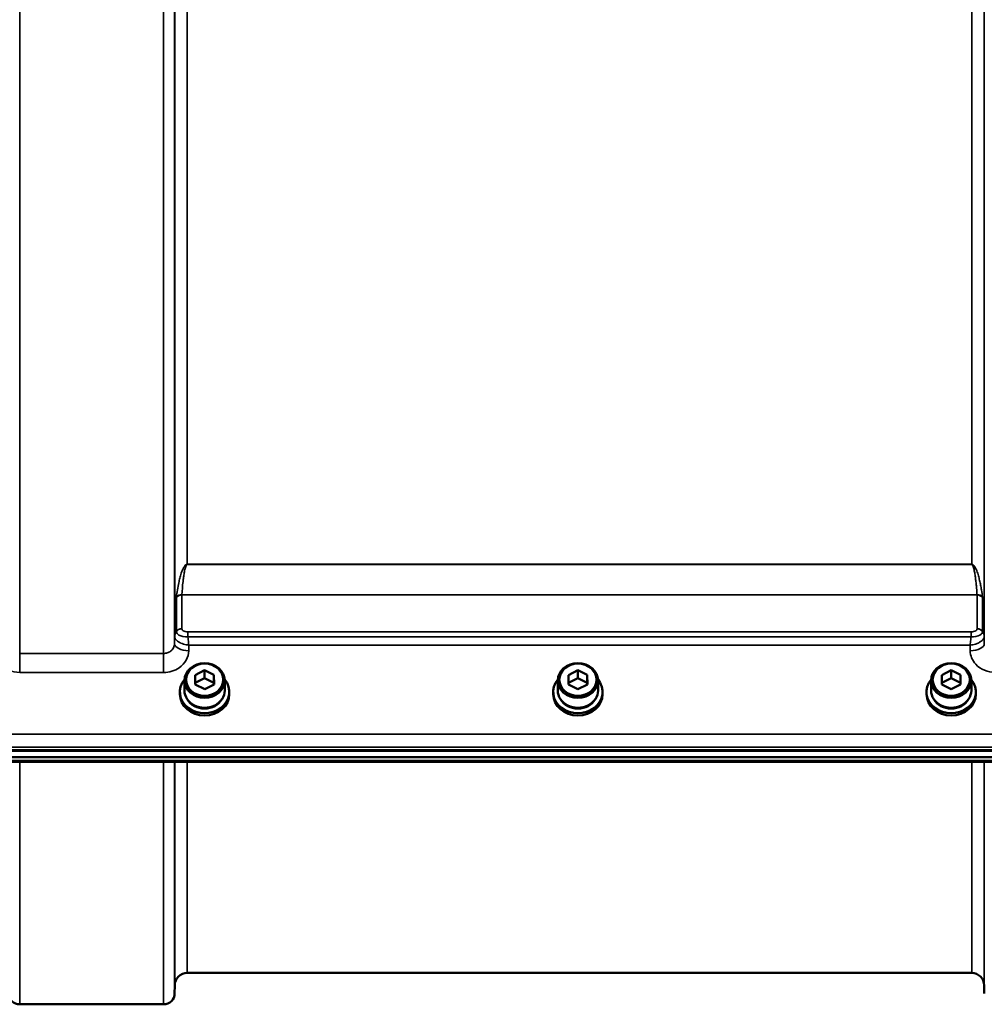
# Model space of a CAD drawing. Units: millimetres. Extents: x 120 to 9960, y -10 to 7117.
# Drawn here: x 4265 to 4573, y 4731 to 5044 of the extents above; entities that cross this region are included whole.
import ezdxf

# ---------------------------------------------------------------- set-up
doc = ezdxf.new("R2010")
doc.units = ezdxf.units.MM
doc.header["$LTSCALE"] = 24
doc.layers.add('Visible (ISO)', color=7, linetype='Continuous', lineweight=50)
doc.layers.add('Visible Narrow (ISO)', color=7, linetype='Continuous', lineweight=35)

msp = doc.modelspace()

# ---------------------------------------------------------------- linework, layer by layer
at = {"layer": 'Visible (ISO)'}
for p, q in [((4314.59, 4848.5), (4314.59, 4848.5)), ((4314.61, 4848.5), (4314.61, 4848.5)), ((4571.55, 4848.5), (4571.55, 4848.5)), ((4572.41, 4848.5), (4572.41, 4848.5)), ((4572.42, 4848.5), (4572.42, 4848.5)), ((4320.99, 4835.47), (4323.98, 4837)), ((4323.98, 4837), (4326.99, 4835.52)), ((4323.98, 4837), (4323.98, 4834.5)), ((4439.99, 4835.47), (4442.98, 4837)), ((4442.98, 4837), (4445.99, 4835.52)), ((4442.98, 4837), (4442.98, 4834.5)), ((4558.99, 4835.47), (4561.98, 4837)), ((4561.98, 4837), (4564.99, 4835.52)), ((4561.98, 4837), (4561.98, 4834.5)), ((4317.58, 4830.6), (4317.58, 4833.75)), ((4321.02, 4832.47), (4320.99, 4835.47)), ((4321.02, 4832.99), (4323.98, 4834.5)), ((4323.98, 4834.5), (4326.99, 4833.02)), ((4326.99, 4835.52), (4327.02, 4832.52)), ((4326.99, 4835.52), (4326.99, 4833.02)), ((4330.43, 4830.6), (4330.43, 4833.75)), ((4436.58, 4830.6), (4436.58, 4833.75)), ((4440.02, 4832.47), (4439.99, 4835.47)), ((4440.02, 4832.99), (4442.98, 4834.5)), ((4442.98, 4834.5), (4445.99, 4833.02)), ((4445.99, 4835.52), (4446.02, 4832.52)), ((4445.99, 4835.52), (4445.99, 4833.02)), ((4449.43, 4830.6), (4449.43, 4833.75)), ((4555.58, 4830.6), (4555.58, 4833.75)), ((4559.02, 4832.47), (4558.99, 4835.47)), ((4559.02, 4832.99), (4561.98, 4834.5)), ((4561.98, 4834.5), (4564.99, 4833.02)), ((4564.99, 4835.52), (4565.02, 4832.52)), ((4564.99, 4835.52), (4564.99, 4833.02)), ((4568.43, 4830.6), (4568.43, 4833.75)), ((4324.04, 4831), (4321.02, 4832.47)), ((4327.02, 4832.52), (4324.04, 4831)), ((4326.99, 4833.02), (4327, 4832.51)), ((4443.04, 4831), (4440.02, 4832.47)), ((4446.02, 4832.52), (4443.04, 4831)), ((4445.99, 4833.02), (4446, 4832.51)), ((4562.04, 4831), (4559.02, 4832.47)), ((4565.02, 4832.52), (4562.04, 4831)), ((4564.99, 4833.02), (4565, 4832.51)), ((4316.13, 4830.1), (4316.13, 4829.41)), ((4331.88, 4830.1), (4331.88, 4829.41)), ((4435.13, 4830.1), (4435.13, 4829.41)), ((4450.88, 4830.1), (4450.88, 4829.41)), ((4554.13, 4830.1), (4554.13, 4829.41)), ((4569.88, 4830.1), (4569.88, 4829.41)), ((3946.35, 4811.51), (4940.67, 4811.51)), ((3945.65, 4811.34), (4941.36, 4811.34)), ((4940.67, 4809.26), (3946.35, 4809.26)), ((4763.04, 4807.85), (4123.97, 4807.85)), ((4568.54, 4740.52), (4318.47, 4740.52)), ((4314.47, 4736.56), (4314.45, 4733.99)), ((4572.54, 4736.56), (4572.56, 4733.99)), ((4310.95, 4730.52), (4265.06, 4730.52))]:
    msp.add_line(p, q, dxfattribs=at)
for centre, radius, start, end in [((4318.47, 4736.52), 4, 90, 179.5), ((4568.54, 4736.52), 4, 0.5, 90), ((4265.06, 4734.02), 3.5, 180.5, 270), ((4310.95, 4734.02), 3.5, 270, 359.5)]:
    msp.add_arc(centre, radius, start, end, dxfattribs=at)
for centre, major_axis in [((4324.01, 4833.75), (-6.42, 0)), ((4324.01, 4834), (-5.92, 0)), ((4443.01, 4833.75), (-6.42, 0)), ((4443.01, 4834), (-5.92, 0)), ((4562.01, 4833.75), (-6.42, 0)), ((4562.01, 4834), (-5.92, 0))]:
    msp.add_ellipse(centre, major_axis=major_axis, ratio=0.866025, dxfattribs=at)
for centre, major_axis, start_param, end_param in [((4324.01, 4830.1), (-7.87, 0), 5.664504, 10.043459), ((4443.01, 4830.1), (-7.87, 0), 5.664504, 10.043459), ((4562.01, 4830.1), (-7.87, 0), 5.664504, 10.043459), ((4324.01, 4830.6), (-6.42, 0), 0, 3.141593), ((4443.01, 4830.6), (-6.42, 0), 0, 3.141593), ((4562.01, 4830.6), (-6.42, 0), 0, 3.141593), ((4324.01, 4829.41), (7.87, 0), 3.141593, 6.283185), ((4324.01, 4830.1), (-6.15, 0), 0.455626, 2.685967), ((4443.01, 4829.41), (7.87, 0), 3.141593, 6.283185), ((4443.01, 4830.1), (-6.15, 0), 0.455626, 2.685967), ((4562.01, 4829.41), (7.87, 0), 3.141593, 6.283185), ((4562.01, 4830.1), (-6.15, 0), 0.455626, 2.685967)]:
    msp.add_ellipse(centre, major_axis=major_axis, ratio=0.866025, start_param=start_param, end_param=end_param, dxfattribs=at)
at = {"layer": 'Visible Narrow (ISO)'}
for p, q in [((4265.06, 6198.65), (4265.06, 4842.39)), ((4310.95, 4842.39), (4310.95, 5755.86)), ((4314.45, 5754.82), (4314.45, 4845.47)), ((4572.56, 4845.47), (4572.56, 5754.82)), ((4314.47, 4847.7), (4314.47, 5661.55)), ((4318.47, 5660.83), (4318.47, 4870.79)), ((4568.54, 4870.79), (4568.54, 5660.83)), ((4572.54, 5661.55), (4572.54, 4847.7)), ((4317.07, 4869.25), (4317.07, 4869.25)), ((4568.54, 4870.79), (4318.47, 4870.79)), ((4318.47, 4870.73), (4318.47, 4870.79)), ((4318.47, 4870.73), (4568.54, 4870.73)), ((4568.54, 4870.73), (4568.54, 4870.79)), ((4569.94, 4869.25), (4569.94, 4869.25)), ((4315.01, 4849.39), (4315.01, 4860.16)), ((4316.74, 4861.01), (4316.74, 4850.25)), ((4316.74, 4861.01), (4570.27, 4861.01)), ((4570.27, 4861.09), (4316.75, 4861.09)), ((4570.27, 4850.25), (4570.27, 4861.01)), ((4572.01, 4860.16), (4572.01, 4849.39)), ((4568.34, 4849.22), (4318.68, 4849.22)), ((4318.68, 4849.22), (4318.68, 4847.71)), ((4568.34, 4849.22), (4568.34, 4847.71)), ((4314.47, 4847.7), (4314.45, 4845.47)), ((4318.68, 4847.71), (4568.34, 4847.71)), ((4572.52, 4847.5), (4572.52, 4847.5)), ((4572.56, 4845.47), (4572.54, 4847.7)), ((4318.95, 4843.22), (4318.97, 4845.02)), ((4318.97, 4845.02), (4568.05, 4845.02)), ((4568.05, 4845.02), (4568.07, 4843.22)), ((4310.95, 4842.39), (4265.06, 4842.39)), ((4265.06, 4836.31), (4265.06, 4842.39)), ((4310.95, 4836.31), (4310.95, 4842.39)), ((4265.06, 4836.31), (4310.95, 4836.31)), ((4763.01, 4816.6), (4124.01, 4816.6)), ((4123.94, 4812.54), (4763.07, 4812.54)), ((4763.07, 4808.25), (4123.94, 4808.25)), ((4265.06, 4807.85), (4265.06, 4730.52)), ((4310.95, 4730.52), (4310.95, 4807.85)), ((4314.45, 4807.85), (4314.45, 4733.99)), ((4314.47, 4736.56), (4314.47, 4807.85)), ((4318.47, 4807.85), (4318.47, 4740.52)), ((4568.54, 4740.52), (4568.54, 4807.85)), ((4572.54, 4807.85), (4572.54, 4736.56))]:
    msp.add_line(p, q, dxfattribs=at)
for centre, major_axis, ratio, start_param, end_param in [((4316.74, 4859.32), (-2, 0), 0.844451, 4.712389, 5.759587), ((4316.74, 4862.68), (-1.62, -2.81), 0.214791, 5.809499, 5.927182), ((4316.75, 4859.48), (2, -0.14), 0.803157, 1.627132, 2.669893), ((4317.73, 4861.73), (-0.917, -0.932), 0.406531, 5.781486, 5.891418), ((4570.27, 4859.48), (2, 0.14), 0.803157, 0.4717, 1.514461), ((4569.28, 4861.73), (0.917, -0.932), 0.406531, 0.391767, 0.501699), ((4570.27, 4859.32), (-2, 0), 0.844451, 3.665191, 4.712389), ((4570.28, 4862.68), (1.62, -2.81), 0.214791, 0.356003, 0.473686), ((4318.47, 4847.67), (-4, 0), 0.858228, 5.759587, 6.274459), ((4318.47, 4847.66), (-4, -0.19), 0.857992, 5.719672, 6.233857), ((4316.74, 4848.53), (-2, 0), 0.858228, 4.712389, 5.759587), ((4316.74, 4848.5), (-2, -0.09), 0.858018, 4.67242, 5.719618), ((4317.65, 4849.39), (-2.64, 0), 0.628551, 0.000398, 0.02969), ((4318.23, 4850.24), (1.49, 0), 0.626968, 3.14222, 3.171509), ((4570.27, 4848.53), (2, 0), 0.858228, 0.523599, 1.570796), ((4568.79, 4850.24), (1.49, 0), 0.626993, 6.253267, 6.282557), ((4570.27, 4848.5), (2, -0.09), 0.858018, 0.563567, 1.610765), ((4568.54, 4847.67), (4, 0), 0.858228, 0.008727, 0.523599), ((4569.37, 4849.39), (-2.64, 0), 0.628554, 3.111902, 3.141195), ((4568.54, 4847.66), (4, -0.19), 0.857992, 0.049328, 0.563513), ((4316.72, 4847.67), (-2.25, 0.06), 0.699249, 0.017607, 0.051385), ((4570.29, 4847.67), (-2.25, -0.06), 0.699233, 3.09021, 3.123987), ((4318.95, 4845.43), (-4.5, 0.05), 0.492405, 0.005146, 1.575732), ((4568.07, 4845.43), (4.5, 0.05), 0.492405, 4.707453, 6.27804)]:
    msp.add_ellipse(centre, major_axis=major_axis, ratio=ratio, start_param=start_param, end_param=end_param, dxfattribs=at)
for points, knots in [([(4318.47, 4870.79), (4318.38, 4870.79), (4318.22, 4870.74), (4318.02, 4870.64), (4317.78, 4870.43), (4317.46, 4870.01), (4317.13, 4869.39), (4316.82, 4868.65), (4316.47, 4867.66), (4316.12, 4866.41), (4315.54, 4863.9), (4315.22, 4861.86), (4315.02, 4860.33)], [0, 0, 0, 0, 0.01465, 0.029301, 0.058602, 0.117204, 0.234408, 0.351612, 0.468816, 0.703224, 0.937631, 1.640855, 1.640855, 1.640855, 1.640855]), ([(4316.75, 4861.09), (4316.84, 4862.48), (4317.01, 4864.34), (4317.3, 4866.65), (4317.47, 4867.81), (4317.65, 4868.74), (4317.8, 4869.43), (4317.96, 4870), (4318.13, 4870.4), (4318.25, 4870.59), (4318.34, 4870.69), (4318.42, 4870.73), (4318.47, 4870.73)], [-1.640855, -1.640855, -1.640855, -1.640855, -0.937631, -0.703224, -0.468816, -0.351612, -0.234408, -0.117204, -0.058602, -0.029301, -0.01465, 0, 0, 0, 0]), ([(4571.99, 4860.33), (4571.9, 4861.1), (4571.79, 4861.86), (4571.66, 4862.62), (4571.62, 4862.88), (4571.57, 4863.13), (4571.53, 4863.38), (4571.44, 4863.89), (4571.34, 4864.4), (4571.23, 4864.9), (4571.13, 4865.4), (4571.01, 4865.91), (4570.88, 4866.41), (4570.82, 4866.66), (4570.75, 4866.91), (4570.68, 4867.16), (4570.61, 4867.41), (4570.53, 4867.66), (4570.45, 4867.91), (4570.29, 4868.4), (4570.11, 4868.9), (4569.87, 4869.39), (4569.76, 4869.64), (4569.63, 4869.89), (4569.46, 4870.13), (4569.37, 4870.25), (4569.28, 4870.37), (4569.16, 4870.49), (4569.1, 4870.55), (4569.03, 4870.61), (4568.94, 4870.66), (4568.9, 4870.69), (4568.85, 4870.72), (4568.78, 4870.74), (4568.72, 4870.77), (4568.64, 4870.79), (4568.54, 4870.79)], [3.166095, 3.166095, 3.166095, 3.166095, 3.517707, 3.517707, 3.517707, 3.634911, 3.634911, 3.634911, 3.869319, 3.869319, 3.869319, 4.103726, 4.103726, 4.103726, 4.22093, 4.22093, 4.22093, 4.338134, 4.338134, 4.338134, 4.572542, 4.572542, 4.572542, 4.689746, 4.689746, 4.689746, 4.748348, 4.748348, 4.748348, 4.777649, 4.777649, 4.777649, 4.7923, 4.7923, 4.7923, 4.80695, 4.80695, 4.80695, 4.80695]), ([(4568.54, 4870.73), (4568.59, 4870.73), (4568.67, 4870.69), (4568.77, 4870.59), (4568.89, 4870.4), (4569.05, 4870), (4569.28, 4869.2), (4569.46, 4868.28), (4569.61, 4867.35), (4569.75, 4866.42), (4569.89, 4865.26), (4570.01, 4864.1), (4570.15, 4862.71), (4570.22, 4861.78), (4570.27, 4861.09)], [-4.80695, -4.80695, -4.80695, -4.80695, -4.7923, -4.777649, -4.748348, -4.689746, -4.572542, -4.338134, -4.22093, -4.103726, -3.869319, -3.634911, -3.517707, -3.166095, -3.166095, -3.166095, -3.166095]), ([(4315.01, 4849.34), (4315.03, 4848.93), (4315.7, 4848.01), (4317.59, 4847.63), (4318.68, 4847.71)], [0, 0, 0, 0, 0.1299438, 0.3032021, 0.3032021, 0.3032021, 0.3032021]), ([(4318.68, 4849.22), (4318.1, 4849.22), (4317.1, 4849.48), (4316.75, 4850), (4316.74, 4850.22)], [-0.3032021, -0.3032021, -0.3032021, -0.3032021, -0.1299438, 0, 0, 0, 0]), ([(4570.27, 4850.22), (4570.26, 4850), (4569.9, 4849.48), (4568.91, 4849.22), (4568.34, 4849.22)], [-0.3032469, -0.3032469, -0.3032469, -0.3032469, -0.1732839, 0, 0, 0, 0]), ([(4568.34, 4847.71), (4569.42, 4847.63), (4571.3, 4848), (4571.99, 4848.93), (4572.01, 4849.34)], [0, 0, 0, 0, 0.1732839, 0.3032469, 0.3032469, 0.3032469, 0.3032469]), ([(4314.47, 4847.65), (4314.48, 4847.45), (4314.55, 4847.25), (4314.66, 4847.05), (4314.73, 4846.93), (4314.82, 4846.81), (4314.92, 4846.69), (4314.98, 4846.63), (4315.04, 4846.57), (4315.11, 4846.5), (4315.29, 4846.33), (4315.5, 4846.18), (4315.73, 4846.04), (4315.87, 4845.95), (4316.02, 4845.87), (4316.17, 4845.79), (4316.26, 4845.75), (4316.36, 4845.7), (4316.46, 4845.66), (4316.72, 4845.55), (4316.99, 4845.45), (4317.26, 4845.37), (4317.81, 4845.2), (4318.37, 4845.08), (4318.94, 4845.02), (4318.95, 4845.02), (4318.96, 4845.02), (4318.97, 4845.02)], [0, 0, 0, 0, 0.01331829, 0.01331829, 0.01331829, 0.02180484, 0.02180484, 0.02180484, 0.02663659, 0.02663659, 0.02663659, 0.03995488, 0.03995488, 0.03995488, 0.04807169, 0.04807169, 0.04807169, 0.05327318, 0.05327318, 0.05327318, 0.06659147, 0.06659147, 0.06659147, 0.09322806, 0.09322806, 0.09322806, 0.09367334, 0.09367334, 0.09367334, 0.09367334]), ([(4318.97, 4845.02), (4318.97, 4845.03), (4318.97, 4845.04), (4318.9, 4845.54), (4318.81, 4846.37), (4318.72, 4847.31), (4318.68, 4847.67), (4318.68, 4847.71)], [-0.09367334, -0.09367334, -0.09367334, -0.09367334, -0.09322806, -0.09322806, -0.06659147, -0.05327318, -0.05140193, -0.05140193, -0.05140193, -0.05140193]), ([(4568.34, 4847.71), (4568.3, 4847.36), (4568.21, 4846.4), (4568.11, 4845.54), (4568.05, 4845.04), (4568.05, 4845.03), (4568.05, 4845.02)], [-0.04189005, -0.04189005, -0.04189005, -0.04189005, -0.02667867, 0, 0, 0.00044527, 0.00044527, 0.00044527, 0.00044527]), ([(4568.05, 4845.02), (4568.06, 4845.02), (4568.07, 4845.02), (4568.08, 4845.02), (4568.64, 4845.08), (4569.21, 4845.2), (4569.75, 4845.36), (4570.13, 4845.48), (4570.5, 4845.62), (4570.85, 4845.79), (4571, 4845.87), (4571.15, 4845.95), (4571.29, 4846.04), (4571.51, 4846.18), (4571.73, 4846.33), (4571.91, 4846.5), (4571.98, 4846.57), (4572.04, 4846.63), (4572.1, 4846.69), (4572.2, 4846.81), (4572.29, 4846.93), (4572.36, 4847.05), (4572.47, 4847.25), (4572.53, 4847.45), (4572.54, 4847.65)], [-0.00044527, -0.00044527, -0.00044527, -0.00044527, 0, 0, 0, 0.02667867, 0.02667867, 0.02667867, 0.04523361, 0.04523361, 0.04523361, 0.05335735, 0.05335735, 0.05335735, 0.06669668, 0.06669668, 0.06669668, 0.07153499, 0.07153499, 0.07153499, 0.08003602, 0.08003602, 0.08003602, 0.09337536, 0.09337536, 0.09337536, 0.09337536]), ([(4257.07, 4843.22), (4257.07, 4842.45), (4257.39, 4840.89), (4258.87, 4838.6), (4261.49, 4836.78), (4263.88, 4836.31), (4265.06, 4836.31)], [-1.241907, -1.241907, -1.241907, -1.241907, -0.975784, -0.709661, -0.35483, 0, 0, 0, 0]), ([(4314.45, 4845.47), (4314.45, 4845.01), (4314.2, 4844.09), (4313.28, 4843.07), (4312.12, 4842.51), (4311.34, 4842.39), (4310.95, 4842.39)], [0, 0, 0, 0, 0.35483, 0.709661, 0.975784, 1.241906, 1.241906, 1.241906, 1.241906]), ([(4310.95, 4836.31), (4311.84, 4836.31), (4313.63, 4836.58), (4316.27, 4837.84), (4318.38, 4840.11), (4318.94, 4842.19), (4318.95, 4843.22)], [-1.241906, -1.241906, -1.241906, -1.241906, -0.975784, -0.709661, -0.35483, 0, 0, 0, 0]), ([(4568.07, 4843.22), (4568.07, 4842.45), (4568.39, 4840.89), (4569.87, 4838.6), (4572.49, 4836.78), (4574.88, 4836.31), (4576.06, 4836.31)], [-1.241907, -1.241907, -1.241907, -1.241907, -0.975784, -0.709661, -0.35483, 0, 0, 0, 0])]:
    msp.add_open_spline(points, degree=3, knots=knots, dxfattribs=at)

doc.saveas('drawing.dxf')
